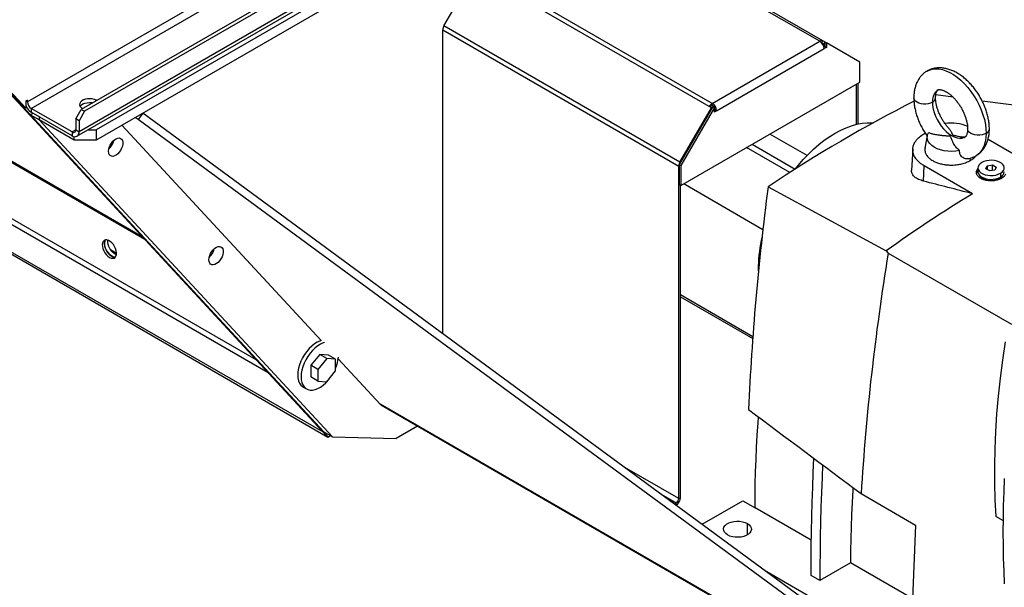
# Model space of a CAD drawing. Units: millimetres. Extents: x -9065 to 13635, y -12905 to 12817.
# Drawn here: x 7290 to 7924, y 5108 to 5473 of the extents above; entities that cross this region are included whole.
import ezdxf

# ---------------------------------------------------------------- set-up
doc = ezdxf.new("R2010")
doc.units = ezdxf.units.MM

msp = doc.modelspace()

# ---------------------------------------------------------------- linework, layer by layer
at = {"color": 7, "linetype": 'Continuous', "lineweight": 25}
for p, q in [((6807.85, 5940.07), (7487.59, 5205.38)), ((6808.19, 5940.41), (7489.01, 5204.56)), ((7938.25, 5791.5), (7295.23, 5420.3)), ((7297.64, 5416.13), (7940.65, 5787.34)), ((7965.82, 5782.6), (7329.88, 5415.48)), ((7967.95, 5781.38), (7332, 5414.26)), ((7971.48, 5772.31), (7328.47, 5401.11)), ((7327.14, 5398.18), (7970.16, 5769.38)), ((7960.39, 5760.69), (7339.55, 5402.28)), ((7960.39, 5754.16), (7339.55, 5395.75)), ((7805.61, 5459.38), (7654.93, 5546.37)), ((7807.56, 5459.58), (7656.88, 5546.56)), ((7563.45, 5469.28), (7583.67, 5504.3)), ((7734.36, 5417.32), (7583.67, 5504.3)), ((7736.31, 5419.37), (7585.62, 5506.36)), ((7714.67, 5378.8), (7562.65, 5466.57)), ((7562.65, 5271.03), (7562.65, 5466.57)), ((7715.48, 5381.52), (7563.45, 5469.28)), ((7806.85, 5458.33), (7807.56, 5459.58)), ((7808.72, 5458.91), (7807.56, 5459.58)), ((7736.31, 5419.37), (7805.61, 5459.38)), ((7739.07, 5414.6), (7808.37, 5454.61)), ((7808.16, 5457.5), (7806.97, 5458.19)), ((7808.72, 5457.17), (7806.98, 5458.18)), ((7808.72, 5456.36), (7807.79, 5456.9)), ((7808.72, 5458.48), (7808.16, 5457.5)), ((7808.16, 5457.5), (7808.72, 5457.17)), ((7808.72, 5456.04), (7808.22, 5455.74)), ((7809.78, 5455.42), (7808.37, 5454.61)), ((7808.72, 5458.91), (7809.78, 5458.29)), ((7808.72, 5458.91), (7808.72, 5456.04)), ((7808.72, 5456.04), (7809.78, 5455.42)), ((7809.78, 5458.29), (7809.78, 5455.42)), ((7831.35, 5445.84), (7809.78, 5458.29)), ((7831.35, 5433.09), (7831.35, 5445.84)), ((7369.22, 5333.32), (7191.75, 5435.77)), ((7370.75, 5331.67), (7192.05, 5434.83)), ((7292.05, 5417.44), (7271.49, 5439.66)), ((7294.17, 5416.22), (7273.61, 5438.44)), ((7716.09, 5366.55), (7831.35, 5433.09)), ((7828.87, 5431.66), (7828.87, 5405.84)), ((7829.93, 5432.27), (7829.93, 5406.09)), ((7295.23, 5421.52), (7294.17, 5420.91)), ((7295.23, 5420.3), (7295.23, 5421.52)), ((7891.35, 5423.31), (7880.2, 5424.78)), ((7294.17, 5416.22), (7292.05, 5417.44)), ((7294.17, 5420.91), (7294.17, 5416.22)), ((7295.23, 5420.3), (7294.17, 5420.91)), ((7323.94, 5400.95), (7297.64, 5416.13)), ((7297.64, 5416.13), (7297.64, 5413.68)), ((7326.34, 5409.36), (7329.88, 5415.48)), ((7329.88, 5415.48), (7332, 5414.26)), ((7736.59, 5417.26), (7715.03, 5379.92)), ((7715.48, 5381.52), (7735.7, 5416.54)), ((7737.65, 5416.65), (7716.09, 5379.3)), ((7735.7, 5416.54), (7734.36, 5417.32)), ((7736.05, 5416.34), (7735.7, 5416.54)), ((7736.31, 5418.15), (7736.31, 5419.37)), ((7736.59, 5417.26), (7737.65, 5416.65)), ((7737.65, 5413.78), (7737.65, 5416.65)), ((7737.99, 5415.49), (7737.65, 5415.4)), ((7738, 5415.21), (7737.65, 5415.01)), ((7737.98, 5415.59), (7737.94, 5415.58)), ((7738, 5415.21), (7739.07, 5414.6)), ((7995.8, 5409.5), (7910.09, 5420.83)), ((7297.05, 5412.04), (7298.77, 5413.03)), ((7302.71, 5408.77), (7297.05, 5412.04)), ((7486.05, 5207.76), (7297.05, 5412.04)), ((7323.94, 5398.5), (7297.64, 5413.68)), ((7302.71, 5408.77), (7302.78, 5408.81)), ((7491.71, 5204.49), (7302.71, 5408.77)), ((7302.78, 5410.71), (7302.78, 5408.81)), ((7325.41, 5395.75), (7302.78, 5408.81)), ((7328.47, 5408.13), (7326.34, 5409.36)), ((7326.34, 5409.36), (7326.34, 5402.33)), ((7332, 5414.26), (7328.47, 5408.13)), ((7366.56, 5409.01), (7364.54, 5410.17)), ((7369.46, 5413.02), (7366.56, 5409.01)), ((7899.78, 5017.12), (7366.56, 5409.01)), ((7902.68, 5021.13), (7369.46, 5413.02)), ((7739.07, 5414.6), (7737.65, 5413.78)), ((7328.47, 5408.13), (7328.47, 5401.11)), ((7356.13, 5405.32), (7484.48, 5266.59)), ((7450.24, 5245.76), (7188.66, 5396.76)), ((7442.45, 5254.17), (7190.35, 5399.7)), ((7326.34, 5402.33), (7323.94, 5400.95)), ((7323.94, 5400.95), (7323.94, 5398.5)), ((7325.41, 5395.75), (7325.41, 5397.93)), ((7326.34, 5402.33), (7328.47, 5401.11)), ((7334.25, 5402.28), (7339.55, 5402.28)), ((7339.55, 5402.28), (7339.55, 5395.75)), ((7797.31, 5385.79), (7773.36, 5399.61)), ((7872.71, 5399.83), (7873.41, 5400.18)), ((7874.73, 5398.5), (7873.26, 5390.55)), ((7913.86, 5396.24), (7939.22, 5381.6)), ((7339.55, 5395.75), (7325.41, 5395.75)), ((7786.27, 5374.86), (7758.38, 5390.96)), ((7762.05, 5393.08), (7789.74, 5377.09)), ((7865.4, 5390.08), (7864.64, 5376.23)), ((7485.43, 5207.71), (7173.31, 5387.9)), ((7488.68, 5204.21), (7173.31, 5386.27)), ((7902.55, 5382.6), (7902.37, 5384.08)), ((7715.03, 5379.01), (7714.67, 5378.8)), ((7714.67, 5164.78), (7714.67, 5378.8)), ((7715.03, 5379.92), (7716.09, 5379.3)), ((7715.03, 5379.92), (7715.03, 5367.16)), ((7715.48, 5381.52), (7715.84, 5381.32)), ((7716.09, 5379.3), (7716.09, 5366.55)), ((7872.33, 5369.29), (7872.7, 5379.16)), ((7903.84, 5361.18), (7872.7, 5379.16)), ((7907.35, 5377.78), (7907.35, 5375.33)), ((7912.5, 5377.27), (7913.4, 5379.2)), ((7914.95, 5375.85), (7912.5, 5377.27)), ((7913.4, 5379.2), (7916.74, 5379.72)), ((7913.4, 5379.2), (7913.4, 5376.75)), ((7916.74, 5379.72), (7919.19, 5378.3)), ((7916.74, 5376.13), (7916.74, 5379.72)), ((7919.19, 5378.3), (7918.3, 5376.37)), ((7918.3, 5376.37), (7914.95, 5375.85)), ((7921.33, 5371.58), (7921.33, 5370.95)), ((7921.86, 5374.31), (7921.86, 5371.86)), ((7715.03, 5367.16), (7716.09, 5366.55)), ((7715.73, 5165.39), (7715.73, 5366.75)), ((7718.96, 5367.02), (7768.86, 5338.2)), ((7772.21, 5365.69), (7848.23, 5324.31)), ((7348.64, 5325.14), (7352.64, 5322.84)), ((7848.23, 5324.31), (7849.55, 5322.92)), ((7849.55, 5322.92), (7928.88, 5277.12)), ((7766.01, 5311.4), (7765.94, 5314.5)), ((7766.3, 5314.29), (7765.94, 5314.5)), ((7762.38, 5269.09), (7715.73, 5296.02)), ((7715.73, 5294.7), (7762.29, 5267.83)), ((7483.49, 5257.71), (7477.83, 5250.67)), ((7489.15, 5257.2), (7483.49, 5257.71)), ((7488.01, 5255.09), (7483.49, 5257.71)), ((7493.67, 5254.59), (7489.15, 5257.2)), ((7477.83, 5250.67), (7477.83, 5243.13)), ((7482.36, 5248.06), (7477.83, 5250.67)), ((7488.01, 5255.09), (7482.36, 5248.06)), ((7493.67, 5254.59), (7488.01, 5255.09)), ((7493.67, 5247.04), (7493.67, 5254.59)), ((7495.36, 5254.84), (7522.44, 5225.57)), ((7482.36, 5248.06), (7482.36, 5240.51)), ((7488.01, 5240.01), (7493.67, 5247.04)), ((7482.36, 5240.51), (7477.83, 5243.13)), ((7482.36, 5240.51), (7488.01, 5240.01)), ((7472.87, 5236.66), (7474.99, 5235.44)), ((7918.42, 4996.97), (7522.44, 5225.57)), ((7523.24, 5224.92), (7919.22, 4996.33)), ((7486.05, 5207.76), (7491.71, 5204.49)), ((7546.53, 5211.48), (7532.61, 5203.44)), ((7489.01, 5204.56), (7487.59, 5205.38)), ((7490.44, 5205.23), (7488.68, 5204.21)), ((7488.68, 5204.21), (7488.68, 5204.75)), ((7489.01, 5204.56), (7490.3, 5205.31)), ((7491.71, 5204.49), (7532.61, 5203.44)), ((7714.67, 5164.78), (7679.93, 5184.84)), ((7832.14, 5167.99), (7867.2, 5147.75)), ((7712.98, 5161.84), (7704.79, 5166.57)), ((7711.99, 5161.27), (7712.98, 5161.84)), ((7712.98, 5160.62), (7712.98, 5161.84)), ((7714.67, 5164.78), (7715.73, 5165.39)), ((7729.72, 5148.24), (7756.04, 5163.44)), ((7756.04, 5163.44), (7763.82, 5158.95)), ((7712.93, 5160.59), (7712.98, 5160.62)), ((7800.05, 5138.03), (7763.82, 5158.95)), ((7923.74, 5150.51), (7918.86, 5153.32)), ((7758.87, 5141.4), (7758.87, 5148.74)), ((7825.34, 5123.43), (7805.54, 5112)), ((7865.37, 5100.32), (7825.34, 5123.43)), ((7770.01, 5118.64), (7864.93, 5063.84)), ((7805.54, 5112), (7799.88, 5115.27))]:
    msp.add_line(p, q, dxfattribs=at)
at = {"color": 7, "linetype": 'Continuous', "lineweight": 25, "flags": 128}
for points in [[(7874.68, 5440.2), (7875.97, 5440.82), (7877.89, 5441.4), (7879.96, 5441.64), (7882.15, 5441.55), (7884.43, 5441.12), (7886.79, 5440.36), (7889.18, 5439.27), (7891.6, 5437.88), (7893.99, 5436.19), (7896.35, 5434.24), (7898.63, 5432.03), (7900.82, 5429.59), (7902.89, 5426.97), (7904.81, 5424.17), (7906.56, 5421.25), (7908.12, 5418.22), (7909.48, 5415.14), (7910.61, 5412.02), (7911.5, 5408.92), (7912.14, 5405.86), (7912.53, 5402.89), (7912.66, 5400.03)], [(7881.66, 5428.06), (7881.04, 5427.65), (7879.98, 5426.63), (7879.13, 5425.33), (7878.52, 5423.77), (7878.14, 5422), (7878.02, 5420.04)], [(7339.91, 5421.27), (7339.63, 5421.42), (7338.4, 5421.92), (7336.99, 5422.24), (7335.5, 5422.36), (7334, 5422.29), (7332.56, 5422.01), (7331.28, 5421.56), (7330.21, 5420.94), (7329.42, 5420.2), (7328.95, 5419.37), (7328.81, 5418.5), (7329.03, 5417.64), (7329.59, 5416.83), (7330.46, 5416.12), (7330.71, 5415.96)], [(7878.02, 5420.04), (7876.79, 5419.47), (7875.38, 5419.08), (7873.85, 5418.88), (7872.28, 5418.88), (7870.75, 5419.08), (7869.34, 5419.47), (7868.12, 5420.04), (7867.14, 5420.74), (7866.46, 5421.56), (7866.11, 5422.44), (7866.07, 5422.9)], [(7329.17, 5417.39), (7329.27, 5417.55), (7329.99, 5418.32), (7330.99, 5418.97), (7332.23, 5419.47), (7333.63, 5419.79), (7335.12, 5419.91), (7336.63, 5419.84), (7337.26, 5419.74)], [(7329.17, 5417.39), (7329.27, 5417.55), (7329.99, 5418.32), (7330.99, 5418.97), (7332.23, 5419.47), (7333.63, 5419.79), (7335.12, 5419.91), (7336.63, 5419.84), (7337.26, 5419.74)], [(7737.94, 5415.58), (7737.66, 5415.54), (7737.65, 5415.54)], [(7878.02, 5420.04), (7878.14, 5417.93), (7878.52, 5415.72), (7879.13, 5413.45), (7879.98, 5411.18), (7881.04, 5408.93), (7882.29, 5406.77), (7883.7, 5404.73), (7885.25, 5402.86), (7886.9, 5401.19), (7888.63, 5399.77), (7890.39, 5398.6), (7892.15, 5397.73), (7893.88, 5397.17), (7895.53, 5396.93), (7897.08, 5397.01), (7898.49, 5397.42), (7899.12, 5397.73)], [(7789.74, 5377.09), (7791.72, 5379.54), (7794.87, 5383.19), (7798.14, 5386.64), (7801.49, 5389.86), (7804.92, 5392.85), (7808.39, 5395.58), (7811.91, 5398.05), (7815.44, 5400.23), (7818.97, 5402.12), (7822.48, 5403.71), (7825.96, 5405), (7829.38, 5405.96), (7832.73, 5406.61), (7836, 5406.93), (7839.16, 5406.93), (7840.02, 5406.87)], [(7912.66, 5400.03), (7911.44, 5399.47), (7910.03, 5399.08), (7908.5, 5398.88), (7906.93, 5398.88), (7905.4, 5399.08), (7903.99, 5399.47), (7902.76, 5400.03), (7901.79, 5400.74), (7901.11, 5401.56), (7900.76, 5402.44), (7900.71, 5402.88)], [(7347.46, 5388.5), (7347.58, 5389.8), (7347.95, 5391.17), (7348.53, 5392.53), (7349.31, 5393.83), (7350.23, 5394.98), (7351.26, 5395.92), (7352.32, 5396.61), (7353.37, 5397), (7354.35, 5397.08), (7355.21, 5396.84), (7355.89, 5396.29), (7356.37, 5395.46), (7356.62, 5394.41), (7356.62, 5393.17), (7356.37, 5391.83), (7355.89, 5390.45), (7355.21, 5389.11), (7354.35, 5387.88), (7353.37, 5386.83), (7352.32, 5386.01), (7351.26, 5385.47), (7350.23, 5385.23), (7349.31, 5385.31), (7348.53, 5385.71), (7347.95, 5386.4), (7347.58, 5387.35), (7347.46, 5388.5)], [(7895.49, 5388.94), (7893.06, 5388.58), (7890.56, 5388.45), (7888.06, 5388.55), (7885.62, 5388.88), (7883.3, 5389.42), (7881.16, 5390.17), (7879.25, 5391.11), (7877.63, 5392.21), (7876.33, 5393.45), (7875.38, 5394.79), (7874.81, 5396.2), (7874.64, 5397.64), (7874.87, 5399.08), (7875.49, 5400.49)], [(7912.66, 5400.03), (7912.53, 5397.25), (7912.11, 5394.66), (7911.43, 5392.3), (7910.48, 5390.19), (7909.29, 5388.37), (7907.86, 5386.85), (7906.21, 5385.65), (7906.1, 5385.59)], [(7909.84, 5381.25), (7908.72, 5380.46), (7907.91, 5379.54), (7907.45, 5378.55), (7907.36, 5377.53), (7907.64, 5376.51), (7908.27, 5375.56), (7909.24, 5374.7), (7910.5, 5373.97), (7911.99, 5373.41), (7913.65, 5373.04), (7915.4, 5372.88), (7917.18, 5372.94), (7918.89, 5373.2), (7920.48, 5373.67), (7921.86, 5374.31)], [(7921.86, 5374.31), (7922.97, 5375.11), (7923.78, 5376.03), (7924.24, 5377.02), (7924.33, 5378.04), (7924.06, 5379.05), (7923.42, 5380.01), (7922.45, 5380.87), (7921.2, 5381.6), (7919.7, 5382.16), (7918.05, 5382.52), (7916.29, 5382.68), (7914.52, 5382.63), (7912.8, 5382.37), (7911.22, 5381.9), (7909.84, 5381.25)], [(7907.35, 5375.33), (7907.36, 5375.08), (7907.64, 5374.06), (7908.27, 5373.11), (7909.24, 5372.25), (7910.5, 5371.52), (7911.99, 5370.96), (7913.65, 5370.59), (7915.4, 5370.43), (7917.18, 5370.49), (7918.89, 5370.75), (7920.48, 5371.22), (7921.86, 5371.86)], [(7908.31, 5373.06), (7908.44, 5372.8), (7909.1, 5371.91), (7910.08, 5371.12), (7911.32, 5370.48), (7912.78, 5370), (7914.38, 5369.72)], [(7718, 5367.65), (7718.56, 5367.26), (7718.96, 5367.02)], [(7348.04, 5320.18), (7349.1, 5319.72), (7350.1, 5319.56), (7350.99, 5319.72), (7351.73, 5320.19), (7352.26, 5320.95), (7352.57, 5321.96), (7352.63, 5323.15), (7352.44, 5324.47), (7352.02, 5325.85), (7351.38, 5327.2), (7350.56, 5328.47), (7349.61, 5329.57), (7348.57, 5330.46), (7347.51, 5331.07), (7346.47, 5331.39), (7345.51, 5331.38), (7344.7, 5331.06), (7344.06, 5330.44), (7343.64, 5329.56), (7343.45, 5328.45), (7343.51, 5327.18), (7343.82, 5325.83), (7344.35, 5324.45), (7345.08, 5323.13), (7345.98, 5321.94), (7346.98, 5320.94), (7348.04, 5320.18)], [(7351.92, 5320.41), (7351.03, 5320.41), (7349.99, 5320.73), (7348.92, 5321.35), (7347.88, 5322.23), (7346.93, 5323.33), (7346.11, 5324.6), (7345.47, 5325.95), (7345.05, 5327.33), (7344.87, 5328.65), (7344.93, 5329.84), (7345.23, 5330.85), (7345.57, 5331.39)], [(7345.57, 5331.39), (7345.13, 5330.62), (7344.89, 5329.56), (7344.89, 5328.33), (7345.13, 5326.99), (7345.61, 5325.61), (7346.3, 5324.27), (7347.16, 5323.04), (7348.14, 5321.99), (7349.19, 5321.16), (7350.25, 5320.62), (7351.27, 5320.38), (7351.92, 5320.41)], [(7352.53, 5321.79), (7352.11, 5321.95), (7351.04, 5322.57), (7350, 5323.45), (7349.05, 5324.56), (7348.23, 5325.82), (7347.59, 5327.18), (7347.17, 5328.55), (7346.99, 5329.87), (7347.05, 5331.07), (7347.08, 5331.24)], [(7412.11, 5318.62), (7412.24, 5319.91), (7412.6, 5321.28), (7413.19, 5322.65), (7413.97, 5323.94), (7414.89, 5325.09), (7415.91, 5326.04), (7416.98, 5326.72), (7418.03, 5327.12), (7419.01, 5327.19), (7419.87, 5326.95), (7420.55, 5326.4), (7421.03, 5325.58), (7421.28, 5324.52), (7421.28, 5323.29), (7421.03, 5321.95), (7420.55, 5320.57), (7419.87, 5319.23), (7419.01, 5318), (7418.03, 5316.95), (7416.98, 5316.13), (7415.91, 5315.58), (7414.89, 5315.35), (7413.97, 5315.43), (7413.19, 5315.83), (7412.6, 5316.52), (7412.24, 5317.46), (7412.11, 5318.62)], [(7484.48, 5266.59), (7483.55, 5266.3), (7481.81, 5265.51), (7480.05, 5264.43), (7478.33, 5263.06), (7476.67, 5261.45), (7475.11, 5259.62), (7473.68, 5257.62), (7472.42, 5255.48), (7471.34, 5253.26), (7470.48, 5251), (7469.86, 5248.74), (7469.48, 5246.54), (7469.35, 5244.45)], [(7486.61, 5265.37), (7485.67, 5265.07), (7483.93, 5264.29), (7482.17, 5263.2), (7480.45, 5261.84), (7478.79, 5260.22), (7477.23, 5258.4), (7475.8, 5256.39), (7474.54, 5254.26), (7473.46, 5252.03), (7472.61, 5249.77), (7471.98, 5247.52), (7471.6, 5245.32), (7471.47, 5243.22)], [(7924.83, 5265.84), (7923.09, 5254.06), (7921.61, 5242.38), (7920.38, 5230.8), (7919.4, 5219.33), (7918.67, 5207.98), (7918.2, 5196.76), (7917.98, 5185.68), (7918.02, 5174.74), (7918.31, 5163.95), (7918.86, 5153.32)], [(7469.35, 5244.45), (7469.48, 5242.5), (7469.86, 5240.74), (7470.48, 5239.21), (7471.34, 5237.94), (7472.42, 5236.96), (7472.87, 5236.66)], [(7471.47, 5243.22), (7471.6, 5241.28), (7471.98, 5239.52), (7472.61, 5237.99), (7473.46, 5236.72), (7474.54, 5235.73), (7475.8, 5235.05), (7477.23, 5234.7), (7478.79, 5234.67), (7480.45, 5234.98), (7482.17, 5235.61), (7483.93, 5236.54), (7485.67, 5237.77), (7487.37, 5239.27), (7488.99, 5240.99), (7490.48, 5242.91), (7491.22, 5243.99)], [(7522.44, 5225.57), (7522.97, 5225.1), (7523.24, 5224.92)], [(7763.82, 5158.95), (7763.86, 5166.64), (7763.97, 5174.37), (7764.17, 5182.14), (7764.44, 5189.96), (7764.79, 5197.82), (7765.22, 5205.72), (7765.72, 5213.65), (7765.99, 5217.46)], [(7799.88, 5115.27), (7799.91, 5124.65), (7800, 5134.06), (7800.14, 5143.51), (7800.35, 5152.98), (7800.61, 5162.49), (7800.93, 5172.03), (7801.3, 5181.6), (7801.72, 5190.73)], [(7807.33, 5186.53), (7806.96, 5178.34), (7806.58, 5168.77), (7806.26, 5159.23), (7806, 5149.72), (7805.8, 5140.24), (7805.65, 5130.8), (7805.57, 5121.38), (7805.54, 5112)], [(7924.49, 5109.91), (7924.15, 5118.18), (7923.9, 5126.51), (7923.75, 5134.9), (7923.7, 5143.34), (7923.75, 5151.85), (7923.9, 5160.41), (7924.15, 5169.02), (7924.49, 5177.68)], [(7826.84, 5171.95), (7826.74, 5170.2), (7826.31, 5162.31), (7825.96, 5154.45), (7825.69, 5146.63), (7825.49, 5138.86), (7825.38, 5131.12), (7825.34, 5123.43)], [(7746.14, 5141.4), (7744.96, 5142.24), (7744.1, 5143.21), (7743.62, 5144.26), (7743.52, 5145.34), (7743.81, 5146.41), (7744.49, 5147.43), (7745.51, 5148.34), (7746.84, 5149.11), (7748.42, 5149.7), (7750.17, 5150.09), (7752.03, 5150.26), (7753.91, 5150.2), (7755.73, 5149.92), (7757.41, 5149.43), (7758.87, 5148.74)], [(7758.87, 5148.74), (7760.05, 5147.9), (7760.91, 5146.93), (7761.39, 5145.88), (7761.49, 5144.8), (7761.2, 5143.72), (7760.52, 5142.71), (7759.5, 5141.8), (7758.17, 5141.03), (7756.59, 5140.44), (7754.83, 5140.05), (7752.98, 5139.88), (7751.1, 5139.94), (7749.28, 5140.22), (7747.6, 5140.71), (7746.14, 5141.4)], [(7867.2, 5147.75), (7866.67, 5137.13), (7866.21, 5126.54), (7865.82, 5116), (7865.5, 5105.49), (7865.25, 5095.01), (7865.08, 5084.58), (7864.97, 5074.19), (7864.93, 5063.84)]]:
    msp.add_lwpolyline(points, dxfattribs=at)
at = {"color": 7, "linetype": 'Continuous', "lineweight": 25}
for centre, radius, start, end in [((7568.27, 5466.37), 5.63, 148.85627, 178.0435), ((7806.75, 5457.79), 1.96, 65.68605, 125.61817), ((7802.38, 5454.33), 5.99, 2.60548, 57.39452), ((7876.64, 5423.19), 3.44, 293.60285, 355.04198), ((7302.69, 5421.7), 9.47, 205.98381, 237.77604), ((7300.45, 5420.53), 5.23, 182.60548, 237.39452), ((7739.29, 5414.6), 5.63, 121.95467, 151.14439), ((7738.14, 5415.21), 3.46, 121.95467, 151.14439), ((7733.08, 5414.33), 5.99, 2.60548, 57.39452), ((7734.41, 5415.14), 3.56, 25.4545, 57.76038), ((7734.64, 5415.11), 3.37, 1.77062, 26.54854), ((7890.45, 5382.35), 24.33, 64.90545, 100.05459), ((7911.29, 5403.19), 3.44, 293.60262, 355.04439), ((7324.88, 5402.1), 1.48, 230.79671, 9.21404), ((7325.71, 5400.66), 2.79, 230.79671, 9.21404), ((7340.55, 5397.79), 10.52, 312.27238, 347.733), ((7340.55, 5397.8), 10.52, 312.27483, 347.73054), ((7720.3, 5378.61), 5.63, 148.85627, 178.0435), ((7910.19, 5373.97), 3.85, 137.69158, 177.88877), ((7915.9, 5381.36), 11.74, 262.578, 297.51561), ((7919.3, 5374.97), 4.5, 296.72809, 334.9944), ((7920.14, 5375.73), 4.23, 294.0092, 354.67066), ((7848.48, 5313.69), 82.55, 166.19181, 179.4375), ((7405.21, 5327.91), 10.52, 312.27238, 347.733), ((7405.21, 5327.91), 10.52, 312.27478, 347.7306), ((7471.68, 5257.96), 23.88, 337.07392, 354.79742), ((7709.75, 5165.67), 5.99, 302.60548, 357.39452), ((7710.99, 5164.95), 3.69, 302.60548, 357.39452)]:
    msp.add_arc(centre, radius, start, end, dxfattribs=at)
for centre, major_axis, ratio, start_param, end_param in [((7823.92, 4552.45), (482.35, 896.58), 0.576685, 0.690891, 0.823885), ((8929.43, 5831.84), (856.33, 1385.7), 0.576692, 2.235582, 2.340431), ((12130.86, 3398.75), (59861.47, -15479.75), 0.01365, 1.644998, 1.645526), ((8014.6, 4501.38), (384.54, 928.51), 0.646908, 0.725363, 0.804883), ((9109.9, 5651.39), (978.81, 1275.75), 0.646922, 2.264238, 2.377805), ((11856.17, 2905.41), (6905.82, -4751.29), 0.059476, 4.118872, 4.131837)]:
    msp.add_ellipse(centre, major_axis=major_axis, ratio=ratio, start_param=start_param, end_param=end_param, dxfattribs=at)
for points, knots in [([(7914.71, 5402.89), (7914.71, 5403.41), (7914.68, 5404.87), (7914.44, 5407.33), (7913.93, 5410.25), (7913.17, 5413.2), (7912.2, 5416.13), (7911.01, 5419.02), (7909.63, 5421.85), (7908.07, 5424.59), (7906.34, 5427.23), (7904.45, 5429.73), (7902.43, 5432.07), (7900.27, 5434.23), (7898, 5436.19), (7895.63, 5437.93), (7893.16, 5439.42), (7890.63, 5440.63), (7888.07, 5441.53), (7885.5, 5442.09), (7882.98, 5442.31), (7880.54, 5442.19), (7878.24, 5441.73), (7876.28, 5441.06), (7875.17, 5440.43), (7874.72, 5440.18)], [0, 0, 0, 0, 0.025203, 0.070908, 0.116518, 0.162006, 0.20733, 0.252505, 0.297578, 0.342611, 0.387673, 0.432814, 0.478109, 0.523629, 0.569439, 0.61558, 0.662044, 0.708717, 0.755234, 0.801138, 0.84594, 0.889319, 0.931234, 0.971893, 1, 1, 1, 1]), ([(7874.72, 5440.18), (7874.52, 5440.08), (7873.68, 5439.65), (7872.36, 5438.61), (7870.78, 5437.09), (7869.43, 5435.33), (7868.29, 5433.38), (7867.37, 5431.23), (7866.68, 5428.88), (7866.23, 5426.37), (7866.08, 5424.34), (7866.07, 5423.16), (7866.07, 5422.89)], [0, 0, 0, 0, 0.032898, 0.143803, 0.254303, 0.365556, 0.478721, 0.594746, 0.714214, 0.837165, 0.963044, 1, 1, 1, 1]), ([(7880.07, 5422.89), (7880.07, 5423.17), (7880.08, 5423.95), (7880.21, 5425.08), (7880.47, 5426.18), (7880.79, 5427), (7881.11, 5427.55), (7881.41, 5427.88), (7881.53, 5428), (7881.64, 5428.05), (7881.65, 5428.05)], [0, 0, 0, 0, 0.075856, 0.21908, 0.36159, 0.504734, 0.651273, 0.807092, 0.985245, 1, 1, 1, 1]), ([(7881.65, 5428.05), (7881.74, 5428.1), (7881.91, 5428.18), (7882.39, 5428.27), (7883.07, 5428.26), (7883.99, 5428.1), (7885.14, 5427.72), (7886.42, 5427.13), (7887.81, 5426.3), (7889.27, 5425.23), (7890.77, 5423.93), (7892.27, 5422.42), (7893.73, 5420.71), (7895.11, 5418.84), (7896.39, 5416.84), (7897.54, 5414.74), (7898.53, 5412.6), (7899.35, 5410.46), (7899.98, 5408.36), (7900.42, 5406.36), (7900.67, 5404.5), (7900.7, 5403.42), (7900.71, 5402.89)], [0, 0, 0, 0, 0.067321, 0.118717, 0.166172, 0.216457, 0.264411, 0.311818, 0.359355, 0.40735, 0.455938, 0.50511, 0.554782, 0.604837, 0.655142, 0.705562, 0.755941, 0.80611, 0.855935, 0.905287, 0.954061, 1, 1, 1, 1]), ([(7866.07, 5422.89), (7866.07, 5422.37), (7866.1, 5420.91), (7866.34, 5418.46), (7866.85, 5415.53), (7867.61, 5412.59), (7868.58, 5409.66), (7869.77, 5406.77), (7871.14, 5403.93), (7872.72, 5401.2), (7873.87, 5399.37), (7874.52, 5398.5), (7874.55, 5398.46)], [0, 0, 0, 0, 0.064655, 0.181907, 0.298915, 0.41561, 0.531884, 0.647776, 0.763406, 0.878933, 0.994534, 1, 1, 1, 1]), ([(7888.24, 5403.73), (7887.84, 5404.18), (7886.96, 5405.19), (7885.67, 5406.95), (7884.39, 5408.95), (7883.24, 5411.04), (7882.25, 5413.18), (7881.43, 5415.32), (7880.8, 5417.42), (7880.36, 5419.43), (7880.11, 5421.28), (7880.08, 5422.37), (7880.07, 5422.89)], [0, 0, 0, 0, 0.08201, 0.185218, 0.288943, 0.392902, 0.496778, 0.600221, 0.702953, 0.804713, 0.905279, 1, 1, 1, 1]), ([(7888.21, 5403.71), (7888.3, 5403.62), (7888.69, 5403.21), (7889.17, 5402.54), (7889.69, 5401.74), (7890.08, 5401.06), (7890.39, 5400.45), (7890.62, 5399.96), (7890.82, 5399.53), (7890.93, 5399.22), (7891.17, 5399), (7891.56, 5398.84), (7892.2, 5398.73), (7893.12, 5398.54), (7894.27, 5398.3), (7895.5, 5398.03), (7896.37, 5397.82), (7896.76, 5397.72), (7896.79, 5397.71)], [0, 0, 0, 0, 0.039076, 0.174092, 0.269218, 0.360626, 0.44358, 0.506566, 0.552043, 0.607428, 0.624403, 0.641003, 0.694148, 0.748392, 0.825183, 0.920729, 0.99357, 1, 1, 1, 1]), ([(7900.71, 5402.89), (7900.71, 5402.62), (7900.7, 5401.84), (7900.57, 5400.7), (7900.31, 5399.61), (7900, 5398.79), (7899.67, 5398.23), (7899.37, 5397.9), (7899.25, 5397.78), (7899.14, 5397.74), (7899.13, 5397.74)], [0, 0, 0, 0, 0.075856, 0.21908, 0.36159, 0.504734, 0.651273, 0.807092, 0.985245, 1, 1, 1, 1]), ([(7906.06, 5385.61), (7906.26, 5385.71), (7907.1, 5386.14), (7908.42, 5387.18), (7910, 5388.7), (7911.35, 5390.46), (7912.49, 5392.41), (7913.41, 5394.56), (7914.1, 5396.9), (7914.55, 5399.42), (7914.7, 5401.45), (7914.71, 5402.62), (7914.71, 5402.89)], [0, 0, 0, 0, 0.0328983, 0.1438032, 0.2543029, 0.365556, 0.4787206, 0.5947465, 0.7142142, 0.837165, 0.963044, 1, 1, 1, 1]), ([(7872.7, 5379.16), (7871.99, 5379.6), (7870.53, 5380.51), (7868.71, 5382.1), (7867.36, 5383.68), (7866.42, 5385.22), (7865.85, 5386.55), (7865.47, 5387.99), (7865.34, 5389.39), (7865.45, 5390.75), (7865.7, 5391.9), (7866.08, 5392.98), (7866.6, 5394.05), (7867.64, 5395.69), (7869.46, 5397.73), (7871.65, 5399.14), (7872.71, 5399.83)], [0, 0, 0, 0, 0.080285, 0.163619, 0.249999, 0.310243, 0.37686, 0.428259, 0.500081, 0.559081, 0.605142, 0.650727, 0.702496, 0.750207, 0.878507, 1, 1, 1, 1]), ([(7895.49, 5388.94), (7895.16, 5389.21), (7894.45, 5389.81), (7893.55, 5390.77), (7892.75, 5391.79), (7892.03, 5392.88), (7891.43, 5393.93), (7890.92, 5395), (7890.49, 5396.02), (7890.11, 5396.99), (7889.91, 5397.68), (7889.68, 5398), (7889.53, 5398.09), (7889.33, 5398.15), (7888.97, 5398.2), (7888.47, 5398.24), (7887.85, 5398.28), (7887.11, 5398.34), (7886.31, 5398.4), (7885.43, 5398.47), (7884.5, 5398.56), (7883.56, 5398.67), (7882.63, 5398.79), (7881.69, 5398.92), (7880.69, 5399.09), (7879.57, 5399.3), (7878.48, 5399.54), (7877.38, 5399.84), (7876.39, 5400.14), (7875.78, 5400.37), (7875.49, 5400.49)], [0, 0, 0, 0, 0.051727, 0.111641, 0.167561, 0.223464, 0.28808, 0.335746, 0.391852, 0.447248, 0.486931, 0.497599, 0.502237, 0.507094, 0.520171, 0.538589, 0.557455, 0.581603, 0.612695, 0.638285, 0.669776, 0.707191, 0.733384, 0.765749, 0.804345, 0.838682, 0.885016, 0.923648, 0.963721, 1, 1, 1, 1]), ([(7899.13, 5397.74), (7899.04, 5397.69), (7898.87, 5397.6), (7898.38, 5397.52), (7897.73, 5397.52), (7897.11, 5397.65), (7896.79, 5397.72)], [0, 0, 0, 0, 0.315812, 0.556915, 0.779536, 1, 1, 1, 1]), ([(7873.32, 5390.62), (7873.26, 5390.27), (7873.12, 5389.51), (7873.26, 5388.38), (7873.57, 5387.33), (7873.99, 5386.46), (7874.72, 5385.31), (7875.98, 5383.91), (7877.48, 5382.94), (7878.21, 5382.47)], [0, 0, 0, 0, 0.1192439, 0.2559245, 0.3749358, 0.4762628, 0.559893, 0.7859842, 1, 1, 1, 1]), ([(7900.78, 5383.77), (7900.51, 5383.73), (7899.85, 5383.62), (7898.77, 5383.83), (7897.63, 5384.36), (7896.67, 5385.2), (7895.97, 5386.29), (7895.55, 5387.56), (7895.51, 5388.47), (7895.49, 5388.94)], [0, 0, 0, 0, 0.097746, 0.248396, 0.398557, 0.54949, 0.698857, 0.84696, 1, 1, 1, 1]), ([(7900.78, 5383.76), (7901.37, 5383.86), (7902.71, 5384.1), (7904.5, 5384.73), (7905.61, 5385.35), (7906.06, 5385.61)], [0, 0, 0, 0, 0.3202436, 0.7221607, 1, 1, 1, 1]), ([(7902.55, 5382.6), (7902.92, 5382.83), (7903.68, 5383.29), (7904.67, 5384.06), (7905.53, 5384.85), (7905.96, 5385.41), (7906.17, 5385.66)], [0, 0, 0, 0, 0.2499499, 0.5069994, 0.7711553, 1, 1, 1, 1]), ([(7878.21, 5382.47), (7878.52, 5382.3), (7879.15, 5381.95), (7880.19, 5381.48), (7881.31, 5381.05), (7882.52, 5380.66), (7883.9, 5380.3), (7885.61, 5379.96), (7887.81, 5379.68), (7890.17, 5379.59), (7892.39, 5379.69), (7894.19, 5379.88), (7895.69, 5380.13), (7897.65, 5380.57), (7900.05, 5381.31), (7901.74, 5382.18), (7902.55, 5382.6)], [0, 0, 0, 0, 0.047818, 0.096739, 0.146761, 0.197885, 0.250108, 0.315608, 0.398947, 0.500099, 0.577506, 0.64499, 0.702551, 0.750189, 0.878492, 1, 1, 1, 1]), ([(7917.88, 5369.56), (7916.88, 5369.48), (7914.86, 5369.33), (7911.86, 5369.81), (7909.28, 5370.79), (7907.37, 5372.21), (7906.35, 5373.89), (7906.24, 5375.71), (7906.97, 5376.81), (7907.35, 5377.37)], [0, 0, 0, 0, 0.14078, 0.285328, 0.428779, 0.570468, 0.715736, 0.856286, 1, 1, 1, 1]), ([(7872.33, 5369.29), (7871.23, 5369.63), (7868.99, 5370.32), (7866.58, 5371.85), (7865.06, 5373.7), (7864.57, 5375.22), (7864.66, 5376.09), (7864.67, 5376.23)], [0, 0, 0, 0, 0.234683, 0.476858, 0.719317, 0.95535, 1, 1, 1, 1]), ([(7922.56, 5371.05), (7921.88, 5370.71), (7920.51, 5370.02), (7918.76, 5369.71), (7917.88, 5369.56)], [0, 0, 0, 0, 0.494279, 1, 1, 1, 1]), ([(7925.12, 5373.74), (7924.86, 5373.23), (7924.34, 5372.23), (7923.15, 5371.44), (7922.56, 5371.05)], [0, 0, 0, 0, 0.505721, 1, 1, 1, 1])]:
    msp.add_open_spline(points, degree=3, knots=knots, dxfattribs=at)

doc.saveas('drawing.dxf')
